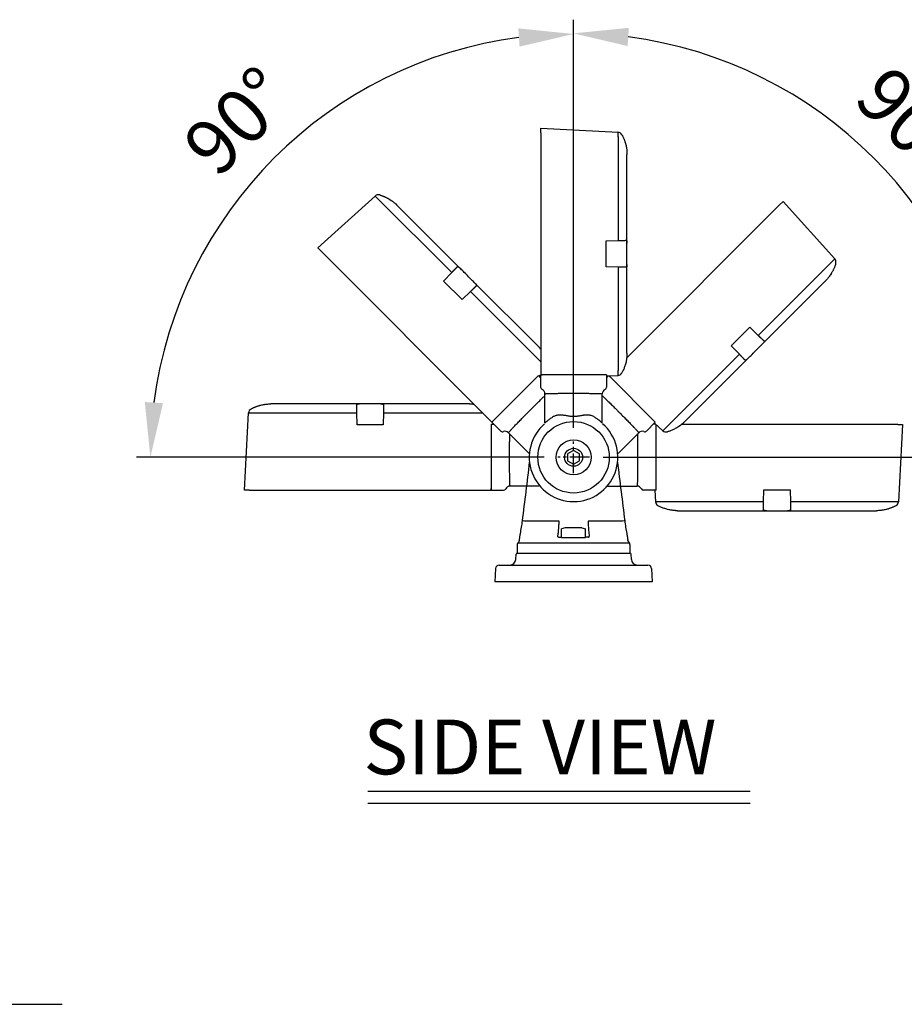
# Model space of a CAD drawing. Units: millimetres. Extents: x 0 to 1108, y 0 to 800.
# Drawn here: x 543 to 672, y 266 to 409 of the extents above; entities that cross this region are included whole.
import ezdxf

# ---------------------------------------------------------------- set-up
doc = ezdxf.new("R2010")
doc.units = ezdxf.units.MM
doc.header["$LTSCALE"] = 0.5
doc.linetypes.add('CENTER2', pattern=[28.575, 19.05, -3.175, 3.175, -3.175])
doc.layers.add('CEN', color=1, linetype='CENTER2')
doc.styles.get("Standard").update_dxf_attribs({"font": 'arial.ttf'})
doc.dimstyles.new('A4 ISO-25', dxfattribs={"dimscale": 4, "dimtxt": 2, "dimasz": 2, "dimexe": 0.5, "dimexo": 0.5, "dimtad": 1, "dimdec": 1, "dimdsep": 46, "dimtxsty": 'Standard', "dimcen": 2.5, "dimclrd": 1, "dimclre": 1, "dimclrt": 3, "dimadec": 0, "dimazin": 0, "dimtfac": 1, "dimtdec": 1, "dimtmove": 0, "dimatfit": 3, "dimfxl": 1, "dimarcsym": 0})

# ---------------------------------------------------------------- blocks, each defined once
blk = doc.blocks.new('*D36')
at = {"color": 1, "lineweight": -2, "transparency": 16777216}
for p, q in [((623.88, 349.8), (623.88, 409.3)), ((619.57, 345.49), (560.06, 345.49))]:
    blk.add_line(p, q, dxfattribs=at)
blk.add_arc((623.88, 345.49), 61.82, 97.42, 172.58, dxfattribs=at)
at = {"color": 1, "transparency": 16777216}
for points in [[(615.81, 408.12), (615.99, 405.46), (623.88, 407.3)], [(563.91, 353.38), (561.25, 353.56), (562.06, 345.49)]]:
    blk.add_solid(points, dxfattribs=at)
at = {"layer": 'Defpoints', "color": 0, "transparency": 16777216}
for p in [(592.97, 399.02), (623.88, 347.8), (621.57, 345.49), (626.19, 345.49), (623.88, 343.18)]:
    blk.add_point(p, dxfattribs=at)
at = {"color": 3, "transparency": 16777216, "insert": (575.51, 393.85), "char_height": 8, "attachment_point": 5, "rotation": 45}
blk.add_mtext('90°', dxfattribs=at)
blk = doc.blocks.new('*D37')
at = {"color": 1, "lineweight": -2, "transparency": 16777216}
for p, q in [((623.88, 349.8), (623.88, 409.39)), ((628.19, 345.49), (687.78, 345.49))]:
    blk.add_line(p, q, dxfattribs=at)
blk.add_arc((623.88, 345.49), 61.9, 7.4099, 82.5901, dxfattribs=at)
at = {"color": 1, "transparency": 16777216}
for points in [[(631.78, 405.54), (631.95, 408.2), (623.88, 407.39)], [(686.6, 353.56), (683.94, 353.38), (685.78, 345.49)]]:
    blk.add_solid(points, dxfattribs=at)
at = {"layer": 'Defpoints', "color": 0, "transparency": 16777216}
for p in [(677.49, 376.44), (623.88, 347.8), (621.57, 345.49), (626.19, 345.49), (623.88, 343.18)]:
    blk.add_point(p, dxfattribs=at)
at = {"color": 3, "transparency": 16777216, "insert": (672.31, 393.91), "char_height": 8, "attachment_point": 5, "rotation": 315}
blk.add_mtext('90°', dxfattribs=at)

msp = doc.modelspace()

# ---------------------------------------------------------------- linework, layer by layer
for p, q in [((619.09, 392.85), (619.09, 393.55)), ((619.09, 393.55), (630.37, 392.95)), ((619.09, 392.85), (619.09, 357.55)), ((630.37, 392.26), (630.37, 377.15)), ((631.54, 391.01), (631.55, 390.97)), ((631.55, 390.97), (631.56, 390.9)), ((631.68, 376.74), (631.68, 389.71)), ((586.51, 376.08), (594.9, 383.64)), ((594.9, 383.64), (606.08, 372.46)), ((597.1, 383.09), (597.14, 383.07)), ((597.14, 383.07), (597.2, 383.03)), ((653.98, 382.36), (654.48, 382.86)), ((654.48, 382.86), (662.03, 374.47)), ((607.29, 373.1), (598.12, 382.27)), ((653.98, 382.36), (631.64, 360.03)), ((628.65, 377.12), (630.37, 377.15)), ((628.65, 373.28), (628.65, 377.12)), ((586.51, 376.08), (611.96, 350.63)), ((662.03, 374.47), (650.86, 363.29)), ((604.88, 371.22), (606.08, 372.46)), ((630.37, 373.25), (628.65, 373.28)), ((630.37, 373.25), (630.37, 358.14)), ((631.68, 360.69), (631.68, 373.66)), ((607.6, 368.51), (604.88, 371.22)), ((651.5, 362.07), (660.67, 371.25)), ((661.47, 372.23), (661.43, 372.17)), ((661.48, 372.27), (661.47, 372.23)), ((608.84, 369.7), (607.6, 368.51)), ((608.84, 369.7), (619.09, 359.45)), ((618.65, 361.75), (609.48, 370.92)), ((646.9, 361.77), (649.62, 364.49)), ((649.62, 364.49), (650.86, 363.29)), ((648.1, 360.53), (646.9, 361.77)), ((631.56, 359.5), (631.55, 359.43)), ((648.1, 360.53), (636.92, 349.36)), ((640.14, 350.72), (649.32, 359.89)), ((631.55, 359.43), (631.54, 359.39)), ((618.75, 357.42), (611.95, 350.62)), ((618.75, 357.42), (619.07, 357.1)), ((618.89, 357.28), (619.07, 357.49)), ((619.07, 357.55), (619.07, 355.71)), ((628.69, 357.55), (619.07, 357.55)), ((619.09, 357.55), (619.3, 357.55)), ((628.69, 357.55), (628.69, 355.71)), ((628.69, 357.36), (630.37, 357.44)), ((628.97, 357.37), (628.69, 357.1)), ((635.81, 350.62), (629.06, 357.38)), ((629.06, 357.38), (629.17, 357.26)), ((619.69, 350.5), (619.69, 354.75)), ((619.69, 350.5), (619.69, 354.75)), ((628.08, 350.5), (628.08, 354.75)), ((628.08, 350.5), (628.08, 354.75)), ((578.36, 353.14), (578.39, 353.15)), ((578.39, 353.15), (578.46, 353.16)), ((592.62, 353.29), (579.66, 353.29)), ((608.68, 353.29), (595.71, 353.29)), ((575.82, 340.7), (576.41, 351.97)), ((576.41, 351.97), (592.22, 351.97)), ((592.25, 350.25), (592.22, 351.97)), ((596.12, 351.97), (596.09, 350.25)), ((596.12, 351.97), (610.62, 351.97)), ((596.09, 350.25), (592.25, 350.25)), ((611.82, 350.3), (611.82, 340.68)), ((611.82, 350.3), (612.27, 350.3)), ((611.95, 350.62), (613.25, 349.31)), ((611.96, 350.63), (612.11, 350.78)), ((628.14, 350.18), (628.13, 350.18)), ((635.81, 350.62), (634.51, 349.31)), ((635.88, 350.3), (635.49, 350.3)), ((635.68, 350.48), (636.92, 349.36)), ((635.95, 340.68), (635.95, 350.24)), ((635.95, 350.24), (635.95, 350.07)), ((639.16, 349.92), (639.12, 349.91)), ((639.22, 349.96), (639.16, 349.92)), ((671.24, 350.28), (639.65, 350.28)), ((671.24, 350.28), (671.94, 350.28)), ((671.94, 350.28), (671.35, 339)), ((617.37, 346.06), (614.36, 349.07)), ((617.37, 346.06), (614.36, 349.07)), ((630.39, 346.06), (633.4, 349.07)), ((630.39, 346.06), (633.4, 349.07)), ((623.88, 346.5), (623.01, 345.99)), ((623.01, 345.99), (623.01, 344.98)), ((624.76, 345.99), (623.88, 346.5)), ((624.76, 344.98), (624.76, 345.99)), ((623.01, 344.98), (623.88, 344.48)), ((623.88, 344.48), (624.76, 344.98)), ((611.82, 340.7), (611.82, 340.91)), ((618.87, 341.29), (614.61, 341.29)), ((618.87, 341.29), (614.61, 341.29)), ((628.89, 341.29), (633.15, 341.29)), ((628.89, 341.29), (633.15, 341.29)), ((576.52, 340.7), (575.82, 340.7)), ((576.52, 340.7), (611.82, 340.7)), ((611.82, 340.68), (613.66, 340.68)), ((635.95, 340.68), (634.1, 340.68)), ((635.75, 340.68), (635.84, 339)), ((651.64, 339), (651.67, 340.72)), ((651.67, 340.72), (655.52, 340.72)), ((655.52, 340.72), (655.55, 339)), ((651.64, 339), (635.84, 339)), ((671.35, 339), (655.55, 339)), ((637.82, 337.82), (637.78, 337.83)), ((637.89, 337.81), (637.82, 337.82)), ((639.08, 337.69), (652.05, 337.69)), ((655.14, 337.69), (668.11, 337.69)), ((669.37, 337.82), (669.3, 337.81)), ((669.41, 337.83), (669.37, 337.82)), ((616.41, 336.21), (616.51, 336.2)), ((621.76, 336.17), (616.94, 336.17)), ((622.66, 335.17), (622.12, 335.02)), ((622.13, 333.77), (622.13, 335.02)), ((625.11, 335.17), (622.66, 335.17)), ((625.11, 335.17), (625.64, 335.02)), ((625.63, 333.77), (625.63, 335.02)), ((630.83, 336.17), (626.01, 336.17)), ((631.35, 336.21), (631.25, 336.2)), ((622.13, 333.77), (625.63, 333.77)), ((623.01, 333.77), (623.01, 333.76)), ((624.76, 333.77), (624.76, 333.76)), ((615.66, 332.77), (615.66, 331.5)), ((615.92, 333.21), (615.74, 332.99)), ((615.74, 332.99), (632.02, 332.99)), ((615.92, 333.21), (615.92, 333.21)), ((615.92, 333.21), (615.92, 333.21)), ((615.95, 333.3), (615.96, 333.33)), ((631.85, 333.21), (631.85, 333.21)), ((631.85, 333.21), (631.85, 333.21)), ((631.85, 333.21), (632.02, 332.99)), ((632.1, 332.77), (632.1, 331.5)), ((615.44, 330.58), (615.48, 331.33)), ((615.65, 331.5), (632.11, 331.5)), ((632.32, 330.58), (632.28, 331.33)), ((613.01, 329.75), (634.75, 329.75)), ((612.49, 329.25), (612.39, 327.3)), ((635.27, 329.25), (635.38, 327.3)), ((635.38, 327.3), (612.39, 327.3))]:
    msp.add_line(p, q)
at = {"color": 1}
for p, q in [((593.85, 296.74), (649.69, 296.74)), ((593.85, 294.98), (649.69, 294.98))]:
    msp.add_line(p, q, dxfattribs=at)
for radius in [5.22, 2.56, 1.31]:
    msp.add_circle((623.88, 345.49), radius)
for centre, radius, start, end in [((627.02, 392.61), 3.37, 354.0433, 5.9567), ((630.33, 392.26), 0.699, 28.8163, 87), ((595.37, 383.12), 0.699, 73.8163, 132), ((661.51, 374), 0.699, 343.8163, 42), ((627.02, 357.79), 3.37, 354.0433, 5.9567), ((630.33, 358.14), 0.699, 273, 331.1837), ((619.42, 355.71), 0.35, 180.0033, 245.3795), ((618.99, 354.75), 0.7, 359.9969, 65.3715), ((628.78, 354.75), 0.7, 114.6285, 180.003), ((628.34, 355.71), 0.35, 294.6203, 359.9967), ((577.11, 351.93), 0.699, 118.8163, 177), ((623.88, 345.49), 6.47, 130.8233, 49.1743), ((618.72, 351.05), 1.21, 316.4912, 317.0585), ((613.5, 349.56), 0.35, 225.0033, 290.3795), ((613.87, 348.58), 0.7, 44.9969, 110.3715), ((633.9, 348.58), 0.7, 69.6285, 135.003), ((634.26, 349.56), 0.35, 249.6203, 314.9967), ((637.39, 349.88), 0.699, 228, 286.1837), ((-1516.39, 600.88), 2149.17, 352.92603, 353.15606), ((2764.16, 600.88), 2149.17, 186.84394, 187.07397), ((613.66, 341.03), 0.35, 270.0033, 335.3795), ((614.61, 340.59), 0.7, 89.9969, 155.3715), ((633.15, 340.59), 0.7, 24.6285, 90.003), ((634.1, 341.03), 0.35, 204.6203, 269.9967), ((636.54, 339.04), 0.699, 183, 241.1837), ((670.65, 339.04), 0.699, 298.8163, 357), ((611.47, 291.05), 45.43, 83.0967, 83.6297), ((621.14, 335.57), 4.25, 171.8166, 172.1501), ((636.29, 291.05), 45.43, 96.3703, 96.9033), ((626.63, 335.57), 4.25, 7.8499, 8.1834), ((623.28, 223.46), 110.34, 90.5929, 90.8199), ((624.55, 228.46), 105.35, 89.1747, 89.4125), ((616.01, 332.77), 0.35, 141.34, 179.9961), ((615.78, 333.32), 0.175, 321.7179, 352.7459), ((618.41, 331.59), 13.51, 7.2652, 7.3881), ((631.99, 333.32), 0.176, 187.258, 207.1153), ((631.98, 333.32), 0.174, 207.1109, 218.3068), ((631.75, 332.77), 0.35, 360, 38.6569), ((615.65, 331.32), 0.175, 90, 177), ((632.11, 331.32), 0.175, 3, 90), ((613.01, 329.22), 0.525, 90.0007, 177), ((614.57, 330.62), 0.874, 270, 357), ((633.2, 330.62), 0.874, 183, 270), ((634.75, 329.22), 0.525, 3, 89.9993)]:
    msp.add_arc(centre, radius, start, end)
for points, knots in [([(630.94, 392.59), (630.96, 392.55), (631.01, 392.47), (631.07, 392.35), (631.13, 392.22), (631.19, 392.08), (631.25, 391.94), (631.31, 391.8), (631.36, 391.65), (631.41, 391.5), (631.46, 391.34), (631.52, 391.12), (631.58, 390.82), (631.63, 390.52), (631.66, 390.24), (631.68, 390), (631.68, 389.81), (631.68, 389.71)], [0, 0, 0, 0, 0.044262, 0.089797, 0.136607, 0.184691, 0.234053, 0.284692, 0.336611, 0.38981, 0.444291, 0.500053, 0.617831, 0.750021, 0.814766, 0.898093, 1, 1, 1, 1]), ([(631.59, 390.75), (631.6, 390.72), (631.61, 390.64), (631.62, 390.56), (631.62, 390.53)], [0, 0, 0, 0, 0.501494, 1, 1, 1, 1]), ([(595.56, 383.79), (595.61, 383.77), (595.7, 383.75), (595.83, 383.7), (595.97, 383.66), (596.1, 383.6), (596.24, 383.55), (596.38, 383.48), (596.53, 383.42), (596.67, 383.34), (596.81, 383.27), (597.01, 383.15), (597.27, 382.99), (597.52, 382.81), (597.73, 382.63), (597.92, 382.47), (598.05, 382.34), (598.12, 382.27)], [0, 0, 0, 0, 0.044262, 0.089797, 0.136607, 0.184691, 0.234053, 0.284692, 0.336611, 0.38981, 0.444291, 0.500053, 0.617831, 0.750021, 0.814766, 0.898093, 1, 1, 1, 1]), ([(597.32, 382.94), (597.35, 382.92), (597.42, 382.88), (597.48, 382.83), (597.51, 382.81)], [0, 0, 0, 0, 0.501494, 1, 1, 1, 1]), ([(630.37, 377.15), (630.38, 377.15), (630.41, 377.15), (630.46, 377.15), (630.51, 377.15), (630.55, 377.15), (630.59, 377.15), (630.63, 377.15), (630.67, 377.15), (630.71, 377.15), (630.74, 377.16), (630.77, 377.16), (630.8, 377.16), (630.83, 377.16), (630.85, 377.16), (630.87, 377.16), (630.89, 377.16), (630.91, 377.16), (630.93, 377.16), (630.94, 377.16), (630.94, 377.16)], [0, 0, 0, 0, 0.069961, 0.138228, 0.2048, 0.269678, 0.332861, 0.394349, 0.454142, 0.51224, 0.568644, 0.623352, 0.676366, 0.727685, 0.777308, 0.825237, 0.87147, 0.916009, 0.958852, 1, 1, 1, 1]), ([(630.94, 377.16), (630.96, 377.16), (631.01, 377.16), (631.08, 377.16), (631.14, 377.16), (631.2, 377.16), (631.25, 377.16), (631.31, 377.16), (631.35, 377.16), (631.4, 377.17), (631.44, 377.17), (631.48, 377.17), (631.52, 377.17), (631.54, 377.17), (631.55, 377.17)], [0, 0, 0, 0, 0.084718, 0.169184, 0.253399, 0.337362, 0.421073, 0.504532, 0.587739, 0.670695, 0.753399, 0.835851, 0.918051, 1, 1, 1, 1]), ([(631.55, 377.17), (631.55, 377.17), (631.56, 377.17), (631.58, 377.16), (631.6, 377.15), (631.61, 377.14), (631.62, 377.13), (631.63, 377.11), (631.64, 377.09), (631.65, 377.05), (631.67, 377), (631.67, 376.93), (631.68, 376.84), (631.68, 376.78), (631.68, 376.74)], [0, 0, 0, 0, 0.063406, 0.12636, 0.188962, 0.251314, 0.313519, 0.375682, 0.437908, 0.500299, 0.625975, 0.75056, 0.874938, 1, 1, 1, 1]), ([(631.68, 373.66), (631.68, 374.03), (631.68, 374.6), (631.68, 375.8), (631.68, 376.37), (631.68, 376.74)], [0, 0, 0, 0, 0.5, 0.5, 1, 1, 1, 1]), ([(606.08, 372.46), (606.09, 372.47), (606.11, 372.5), (606.14, 372.53), (606.18, 372.56), (606.21, 372.59), (606.24, 372.62), (606.26, 372.65), (606.29, 372.68), (606.32, 372.71), (606.34, 372.73), (606.36, 372.75), (606.38, 372.77), (606.4, 372.79), (606.42, 372.81), (606.43, 372.82), (606.44, 372.84), (606.46, 372.85), (606.47, 372.86), (606.48, 372.87), (606.48, 372.87)], [0, 0, 0, 0, 0.069961, 0.138228, 0.2048, 0.269678, 0.332861, 0.394349, 0.454142, 0.51224, 0.568644, 0.623352, 0.676366, 0.727685, 0.777308, 0.825237, 0.87147, 0.916009, 0.958852, 1, 1, 1, 1]), ([(606.48, 372.87), (606.5, 372.89), (606.53, 372.92), (606.57, 372.97), (606.62, 373.02), (606.66, 373.06), (606.7, 373.1), (606.73, 373.14), (606.77, 373.17), (606.8, 373.2), (606.83, 373.23), (606.85, 373.26), (606.88, 373.29), (606.89, 373.3), (606.9, 373.31)], [0, 0, 0, 0, 0.084718, 0.169184, 0.253399, 0.337362, 0.421073, 0.504532, 0.587739, 0.670695, 0.753399, 0.835851, 0.918051, 1, 1, 1, 1]), ([(606.9, 373.31), (606.9, 373.31), (606.91, 373.32), (606.93, 373.33), (606.94, 373.33), (606.96, 373.33), (606.98, 373.33), (607, 373.33), (607.02, 373.32), (607.06, 373.3), (607.1, 373.28), (607.16, 373.23), (607.22, 373.17), (607.27, 373.13), (607.29, 373.1)], [0, 0, 0, 0, 0.063406, 0.12636, 0.188962, 0.251314, 0.313519, 0.375682, 0.437908, 0.500299, 0.625975, 0.75056, 0.874938, 1, 1, 1, 1]), ([(609.48, 370.92), (609.21, 371.18), (608.81, 371.59), (607.96, 372.44), (607.56, 372.84), (607.29, 373.1)], [0, 0, 0, 0, 0.5, 0.5, 1, 1, 1, 1]), ([(630.94, 373.24), (630.93, 373.24), (630.92, 373.24), (630.89, 373.24), (630.85, 373.24), (630.81, 373.24), (630.77, 373.24), (630.71, 373.24), (630.65, 373.25), (630.59, 373.25), (630.52, 373.25), (630.44, 373.25), (630.39, 373.25), (630.37, 373.25)], [0, 0, 0, 0, 0.068223, 0.140984, 0.218284, 0.300121, 0.386495, 0.477407, 0.572854, 0.672838, 0.777357, 0.886412, 1, 1, 1, 1]), ([(631.55, 373.23), (631.54, 373.23), (631.52, 373.23), (631.48, 373.23), (631.44, 373.23), (631.4, 373.23), (631.35, 373.23), (631.31, 373.24), (631.25, 373.24), (631.2, 373.24), (631.14, 373.24), (631.08, 373.24), (631.01, 373.24), (630.96, 373.24), (630.94, 373.24)], [0, 0, 0, 0, 0.081964, 0.164177, 0.246639, 0.32935, 0.41231, 0.495519, 0.578977, 0.662683, 0.746639, 0.830844, 0.915297, 1, 1, 1, 1]), ([(631.68, 373.66), (631.68, 373.64), (631.68, 373.6), (631.68, 373.56), (631.68, 373.51), (631.67, 373.47), (631.67, 373.43), (631.67, 373.4), (631.66, 373.37), (631.65, 373.33), (631.63, 373.29), (631.61, 373.26), (631.58, 373.23), (631.56, 373.23), (631.55, 373.23)], [0, 0, 0, 0, 0.062676, 0.125073, 0.187303, 0.249476, 0.311704, 0.374097, 0.436767, 0.499821, 0.624402, 0.748739, 0.873664, 1, 1, 1, 1]), ([(662.18, 373.8), (662.17, 373.76), (662.14, 373.67), (662.1, 373.54), (662.05, 373.4), (662, 373.26), (661.94, 373.13), (661.88, 372.98), (661.81, 372.84), (661.74, 372.7), (661.66, 372.56), (661.55, 372.36), (661.38, 372.1), (661.2, 371.85), (661.03, 371.63), (660.87, 371.45), (660.74, 371.32), (660.67, 371.25)], [0, 0, 0, 0, 0.044262, 0.089797, 0.136607, 0.184691, 0.234053, 0.284692, 0.336611, 0.38981, 0.444291, 0.500053, 0.617831, 0.750021, 0.814766, 0.898093, 1, 1, 1, 1]), ([(661.34, 372.05), (661.32, 372.01), (661.27, 371.95), (661.23, 371.89), (661.2, 371.86)], [0, 0, 0, 0, 0.501494, 1, 1, 1, 1]), ([(609.25, 370.1), (609.24, 370.1), (609.23, 370.09), (609.21, 370.07), (609.18, 370.04), (609.16, 370.01), (609.12, 369.98), (609.08, 369.95), (609.04, 369.9), (609, 369.86), (608.95, 369.81), (608.89, 369.76), (608.85, 369.72), (608.84, 369.7)], [0, 0, 0, 0, 0.068223, 0.140984, 0.218284, 0.300121, 0.386495, 0.477407, 0.572854, 0.672838, 0.777357, 0.886412, 1, 1, 1, 1]), ([(609.68, 370.52), (609.68, 370.52), (609.66, 370.5), (609.64, 370.48), (609.61, 370.45), (609.58, 370.42), (609.55, 370.39), (609.51, 370.36), (609.47, 370.32), (609.43, 370.28), (609.39, 370.24), (609.35, 370.2), (609.3, 370.15), (609.26, 370.12), (609.25, 370.1)], [0, 0, 0, 0, 0.081964, 0.164177, 0.246639, 0.32935, 0.41231, 0.495519, 0.578977, 0.662683, 0.746639, 0.830844, 0.915297, 1, 1, 1, 1]), ([(609.48, 370.92), (609.49, 370.91), (609.51, 370.88), (609.55, 370.85), (609.58, 370.82), (609.6, 370.78), (609.63, 370.75), (609.65, 370.73), (609.67, 370.7), (609.69, 370.67), (609.7, 370.63), (609.71, 370.59), (609.71, 370.55), (609.69, 370.53), (609.68, 370.52)], [0, 0, 0, 0, 0.062676, 0.125073, 0.187303, 0.249476, 0.311704, 0.374097, 0.436767, 0.499821, 0.624402, 0.748739, 0.873664, 1, 1, 1, 1]), ([(650.86, 363.29), (650.87, 363.28), (650.89, 363.26), (650.93, 363.22), (650.96, 363.19), (650.99, 363.16), (651.02, 363.13), (651.05, 363.1), (651.08, 363.08), (651.1, 363.05), (651.12, 363.03), (651.15, 363.01), (651.17, 362.99), (651.19, 362.97), (651.2, 362.95), (651.22, 362.94), (651.23, 362.92), (651.25, 362.91), (651.26, 362.9), (651.27, 362.89), (651.27, 362.89)], [0, 0, 0, 0, 0.069961, 0.138228, 0.2048, 0.269678, 0.332861, 0.394349, 0.454142, 0.51224, 0.568644, 0.623352, 0.676366, 0.727685, 0.777308, 0.825237, 0.87147, 0.916009, 0.958852, 1, 1, 1, 1]), ([(651.27, 362.89), (651.29, 362.87), (651.32, 362.84), (651.37, 362.8), (651.41, 362.75), (651.45, 362.71), (651.49, 362.67), (651.53, 362.64), (651.57, 362.6), (651.6, 362.57), (651.63, 362.54), (651.66, 362.52), (651.68, 362.49), (651.7, 362.48), (651.7, 362.47)], [0, 0, 0, 0, 0.084718, 0.169184, 0.253399, 0.337362, 0.421073, 0.504532, 0.587739, 0.670695, 0.753399, 0.835851, 0.918051, 1, 1, 1, 1]), ([(651.7, 362.47), (651.71, 362.47), (651.72, 362.46), (651.72, 362.44), (651.73, 362.43), (651.73, 362.41), (651.73, 362.39), (651.72, 362.37), (651.71, 362.34), (651.7, 362.31), (651.67, 362.27), (651.63, 362.21), (651.57, 362.15), (651.52, 362.1), (651.5, 362.07)], [0, 0, 0, 0, 0.063406, 0.12636, 0.188962, 0.251314, 0.313519, 0.375682, 0.437908, 0.500299, 0.625975, 0.75056, 0.874938, 1, 1, 1, 1]), ([(618.65, 361.75), (618.68, 361.72), (618.74, 361.65), (618.83, 361.56), (618.91, 361.48), (618.97, 361.4), (619.04, 361.32), (619.07, 361.28), (619.09, 361.26)], [0, 0, 0, 0, 0.0459585, 0.0885013, 0.1276283, 0.1633396, 0.1956351, 0.2241918, 0.2241918, 0.2241918, 0.2241918]), ([(649.32, 359.89), (649.58, 360.15), (649.98, 360.56), (650.83, 361.41), (651.23, 361.81), (651.5, 362.07)], [0, 0, 0, 0, 0.5, 0.5, 1, 1, 1, 1]), ([(631.68, 360.69), (631.68, 360.64), (631.68, 360.55), (631.68, 360.43), (631.67, 360.31), (631.66, 360.21), (631.65, 360.11), (631.64, 360.03), (631.62, 359.84), (631.58, 359.58), (631.51, 359.24), (631.43, 358.96), (631.34, 358.7), (631.25, 358.46), (631.15, 358.23), (631.05, 358.01), (630.98, 357.87), (630.94, 357.81)], [0, 0, 0, 0, 0.045959, 0.088501, 0.127628, 0.16334, 0.195635, 0.224515, 0.249979, 0.382174, 0.499972, 0.592186, 0.680843, 0.765948, 0.847505, 0.92552, 1, 1, 1, 1]), ([(631.62, 359.87), (631.62, 359.84), (631.61, 359.76), (631.6, 359.68), (631.59, 359.65)], [0, 0, 0, 0, 0.498574, 1, 1, 1, 1]), ([(648.5, 360.12), (648.49, 360.13), (648.48, 360.14), (648.46, 360.16), (648.44, 360.19), (648.41, 360.21), (648.38, 360.25), (648.34, 360.28), (648.3, 360.33), (648.25, 360.37), (648.21, 360.42), (648.15, 360.48), (648.12, 360.51), (648.1, 360.53)], [0, 0, 0, 0, 0.068223, 0.140984, 0.218284, 0.300121, 0.386495, 0.477407, 0.572854, 0.672838, 0.777357, 0.886412, 1, 1, 1, 1]), ([(648.92, 359.69), (648.91, 359.69), (648.9, 359.71), (648.87, 359.73), (648.85, 359.76), (648.82, 359.79), (648.79, 359.82), (648.75, 359.86), (648.72, 359.9), (648.68, 359.94), (648.64, 359.98), (648.59, 360.02), (648.55, 360.07), (648.52, 360.1), (648.5, 360.12)], [0, 0, 0, 0, 0.081964, 0.164177, 0.246639, 0.32935, 0.41231, 0.495519, 0.578977, 0.662683, 0.746639, 0.830844, 0.915297, 1, 1, 1, 1]), ([(649.32, 359.89), (649.3, 359.88), (649.28, 359.85), (649.24, 359.82), (649.21, 359.79), (649.18, 359.76), (649.15, 359.74), (649.12, 359.72), (649.09, 359.7), (649.06, 359.68), (649.02, 359.66), (648.98, 359.66), (648.95, 359.66), (648.93, 359.68), (648.92, 359.69)], [0, 0, 0, 0, 0.062676, 0.125073, 0.187303, 0.249476, 0.311704, 0.374097, 0.436767, 0.499821, 0.624402, 0.748739, 0.873664, 1, 1, 1, 1]), ([(617.27, 352.1), (617.36, 352.19), (617.54, 352.37), (617.81, 352.64), (618.07, 352.9), (618.33, 353.15), (618.58, 353.4), (618.82, 353.63), (619.04, 353.85), (619.26, 354.06), (619.45, 354.25), (619.59, 354.38), (619.67, 354.45), (619.69, 354.47)], [0, 0, 0, 0, 0.382084, 0.760987, 1.13356, 1.4967, 1.847381, 2.182695, 2.499884, 2.79636, 3.069716, 3.317591, 3.381058, 3.381058, 3.381058, 3.381058]), ([(628.08, 354.47), (628.09, 354.46), (628.17, 354.39), (628.3, 354.25), (628.5, 354.06), (628.71, 353.86), (628.94, 353.64), (629.18, 353.4), (629.43, 353.16), (629.69, 352.9), (629.96, 352.64), (630.23, 352.37), (630.41, 352.19), (630.5, 352.1)], [0.816706, 0.816706, 0.816706, 0.816706, 0.870618, 1.118826, 1.392779, 1.690251, 2.008743, 2.345565, 2.697929, 3.062914, 3.437463, 3.818421, 4.202584, 4.202584, 4.202584, 4.202584]), ([(576.78, 352.55), (576.82, 352.57), (576.9, 352.61), (577.02, 352.68), (577.15, 352.74), (577.29, 352.8), (577.43, 352.86), (577.57, 352.91), (577.72, 352.96), (577.87, 353.01), (578.03, 353.06), (578.25, 353.12), (578.54, 353.19), (578.85, 353.23), (579.13, 353.26), (579.37, 353.28), (579.56, 353.28), (579.66, 353.29)], [0, 0, 0, 0, 0.044262, 0.089797, 0.136607, 0.184691, 0.234053, 0.284692, 0.336611, 0.38981, 0.444291, 0.500053, 0.617831, 0.750021, 0.814766, 0.898093, 1, 1, 1, 1]), ([(578.62, 353.19), (578.65, 353.2), (578.73, 353.22), (578.8, 353.22), (578.84, 353.23)], [0, 0, 0, 0, 0.501494, 1, 1, 1, 1]), ([(592.2, 353.15), (592.2, 353.16), (592.2, 353.17), (592.21, 353.19), (592.21, 353.2), (592.23, 353.21), (592.24, 353.23), (592.26, 353.24), (592.28, 353.25), (592.32, 353.26), (592.37, 353.27), (592.44, 353.28), (592.52, 353.28), (592.59, 353.29), (592.62, 353.29)], [0, 0, 0, 0, 0.063406, 0.12636, 0.188962, 0.251314, 0.313519, 0.375682, 0.437908, 0.500299, 0.625975, 0.75056, 0.874938, 1, 1, 1, 1]), ([(592.21, 352.55), (592.21, 352.57), (592.21, 352.62), (592.21, 352.68), (592.21, 352.74), (592.21, 352.8), (592.21, 352.86), (592.2, 352.91), (592.2, 352.96), (592.2, 353), (592.2, 353.05), (592.2, 353.08), (592.2, 353.12), (592.2, 353.14), (592.2, 353.15)], [0, 0, 0, 0, 0.084718, 0.169184, 0.253399, 0.337362, 0.421073, 0.504532, 0.587739, 0.670695, 0.753399, 0.835851, 0.918051, 1, 1, 1, 1]), ([(592.22, 351.97), (592.22, 351.99), (592.22, 352.02), (592.22, 352.07), (592.22, 352.11), (592.22, 352.16), (592.22, 352.2), (592.22, 352.24), (592.21, 352.28), (592.21, 352.31), (592.21, 352.34), (592.21, 352.38), (592.21, 352.4), (592.21, 352.43), (592.21, 352.45), (592.21, 352.48), (592.21, 352.5), (592.21, 352.51), (592.21, 352.53), (592.21, 352.54), (592.21, 352.55)], [0, 0, 0, 0, 0.069961, 0.138228, 0.2048, 0.269678, 0.332861, 0.394349, 0.454142, 0.51224, 0.568644, 0.623352, 0.676366, 0.727685, 0.777308, 0.825237, 0.87147, 0.916009, 0.958852, 1, 1, 1, 1]), ([(595.71, 353.29), (595.34, 353.29), (594.77, 353.29), (593.57, 353.29), (593, 353.29), (592.62, 353.29)], [0, 0, 0, 0, 0.5, 0.5, 1, 1, 1, 1]), ([(595.71, 353.29), (595.73, 353.29), (595.76, 353.29), (595.81, 353.28), (595.86, 353.28), (595.9, 353.28), (595.94, 353.27), (595.97, 353.27), (596, 353.26), (596.04, 353.25), (596.08, 353.24), (596.11, 353.21), (596.13, 353.19), (596.14, 353.16), (596.14, 353.15)], [0, 0, 0, 0, 0.062676, 0.125073, 0.187303, 0.249476, 0.311704, 0.374097, 0.436767, 0.499821, 0.624402, 0.748739, 0.873664, 1, 1, 1, 1]), ([(596.13, 352.55), (596.13, 352.54), (596.13, 352.52), (596.13, 352.49), (596.13, 352.46), (596.13, 352.42), (596.12, 352.37), (596.12, 352.32), (596.12, 352.26), (596.12, 352.19), (596.12, 352.12), (596.12, 352.05), (596.12, 352), (596.12, 351.97)], [0, 0, 0, 0, 0.068223, 0.140984, 0.218284, 0.300121, 0.386495, 0.477407, 0.572854, 0.672838, 0.777357, 0.886412, 1, 1, 1, 1]), ([(596.14, 353.15), (596.14, 353.14), (596.14, 353.12), (596.14, 353.08), (596.14, 353.05), (596.13, 353), (596.13, 352.96), (596.13, 352.91), (596.13, 352.86), (596.13, 352.8), (596.13, 352.74), (596.13, 352.68), (596.13, 352.62), (596.13, 352.57), (596.13, 352.55)], [0, 0, 0, 0, 0.081964, 0.164177, 0.246639, 0.32935, 0.41231, 0.495519, 0.578977, 0.662683, 0.746639, 0.830844, 0.915297, 1, 1, 1, 1]), ([(608.68, 353.29), (608.73, 353.29), (608.82, 353.28), (608.94, 353.28), (609.06, 353.27), (609.16, 353.27), (609.26, 353.26), (609.32, 353.25), (609.34, 353.25)], [0, 0, 0, 0, 0.0459585, 0.0885013, 0.1276283, 0.1633396, 0.1956351, 0.2241918, 0.2241918, 0.2241918, 0.2241918]), ([(640.14, 350.72), (640.11, 350.69), (640.05, 350.63), (639.96, 350.54), (639.87, 350.46), (639.79, 350.39), (639.72, 350.33), (639.65, 350.28), (639.51, 350.17), (639.29, 350.01), (639, 349.82), (638.74, 349.68), (638.5, 349.55), (638.27, 349.45), (638.04, 349.36), (637.81, 349.27), (637.66, 349.23), (637.58, 349.21)], [0, 0, 0, 0, 0.045959, 0.088501, 0.127628, 0.16334, 0.195635, 0.224515, 0.249979, 0.382174, 0.499972, 0.592186, 0.680843, 0.765948, 0.847505, 0.92552, 1, 1, 1, 1]), ([(639.53, 350.19), (639.5, 350.16), (639.44, 350.12), (639.38, 350.07), (639.34, 350.05)], [0, 0, 0, 0, 0.498574, 1, 1, 1, 1]), ([(614.53, 345.49), (614.53, 345.62), (614.53, 345.87), (614.53, 346.25), (614.53, 346.62), (614.53, 346.98), (614.54, 347.33), (614.54, 347.67), (614.55, 347.98), (614.55, 348.28), (614.56, 348.55), (614.56, 348.75), (614.56, 348.85), (614.56, 348.87)], [0, 0, 0, 0, 0.382084, 0.760987, 1.13356, 1.4967, 1.847381, 2.182695, 2.499884, 2.79636, 3.069716, 3.317591, 3.381058, 3.381058, 3.381058, 3.381058]), ([(633.2, 348.87), (633.2, 348.85), (633.2, 348.75), (633.21, 348.56), (633.21, 348.29), (633.22, 347.99), (633.22, 347.67), (633.23, 347.34), (633.23, 346.98), (633.23, 346.62), (633.23, 346.25), (633.24, 345.87), (633.24, 345.61), (633.24, 345.48)], [0.816706, 0.816706, 0.816706, 0.816706, 0.870618, 1.118826, 1.392779, 1.690251, 2.008743, 2.345565, 2.697929, 3.062914, 3.437463, 3.818421, 4.202584, 4.202584, 4.202584, 4.202584]), ([(639.08, 337.69), (639.04, 337.69), (638.95, 337.69), (638.82, 337.69), (638.71, 337.7), (638.6, 337.71), (638.51, 337.72), (638.42, 337.72), (638.24, 337.75), (637.97, 337.79), (637.64, 337.86), (637.35, 337.94), (637.1, 338.03), (636.86, 338.12), (636.63, 338.21), (636.41, 338.32), (636.27, 338.39), (636.2, 338.43)], [0, 0, 0, 0, 0.045959, 0.088501, 0.127628, 0.16334, 0.195635, 0.224515, 0.249979, 0.382174, 0.499972, 0.592186, 0.680843, 0.765948, 0.847505, 0.92552, 1, 1, 1, 1]), ([(651.63, 337.82), (651.63, 337.83), (651.63, 337.85), (651.63, 337.89), (651.63, 337.93), (651.63, 337.97), (651.63, 338.01), (651.63, 338.06), (651.63, 338.12), (651.63, 338.17), (651.63, 338.23), (651.63, 338.29), (651.64, 338.36), (651.64, 338.4), (651.64, 338.43)], [0, 0, 0, 0, 0.081964, 0.164177, 0.246639, 0.32935, 0.41231, 0.495519, 0.578977, 0.662683, 0.746639, 0.830844, 0.915297, 1, 1, 1, 1]), ([(651.64, 338.43), (651.64, 338.44), (651.64, 338.45), (651.64, 338.48), (651.64, 338.52), (651.64, 338.56), (651.64, 338.6), (651.64, 338.66), (651.64, 338.71), (651.64, 338.78), (651.64, 338.85), (651.64, 338.92), (651.64, 338.98), (651.64, 339)], [0, 0, 0, 0, 0.068223, 0.140984, 0.218284, 0.300121, 0.386495, 0.477407, 0.572854, 0.672838, 0.777357, 0.886412, 1, 1, 1, 1]), ([(655.55, 339), (655.55, 338.99), (655.55, 338.95), (655.55, 338.91), (655.55, 338.86), (655.55, 338.82), (655.55, 338.77), (655.55, 338.73), (655.55, 338.7), (655.55, 338.66), (655.55, 338.63), (655.55, 338.6), (655.55, 338.57), (655.55, 338.54), (655.55, 338.52), (655.55, 338.5), (655.55, 338.48), (655.55, 338.46), (655.55, 338.44), (655.55, 338.43), (655.55, 338.43)], [0, 0, 0, 0, 0.069961, 0.138228, 0.2048, 0.269678, 0.332861, 0.394349, 0.454142, 0.51224, 0.568644, 0.623352, 0.676366, 0.727685, 0.777308, 0.825237, 0.87147, 0.916009, 0.958852, 1, 1, 1, 1]), ([(655.55, 338.43), (655.55, 338.4), (655.55, 338.36), (655.56, 338.29), (655.56, 338.23), (655.56, 338.17), (655.56, 338.12), (655.56, 338.06), (655.56, 338.01), (655.56, 337.97), (655.56, 337.93), (655.56, 337.89), (655.56, 337.85), (655.56, 337.83), (655.56, 337.82)], [0, 0, 0, 0, 0.084718, 0.169184, 0.253399, 0.337362, 0.421073, 0.504532, 0.587739, 0.670695, 0.753399, 0.835851, 0.918051, 1, 1, 1, 1]), ([(670.99, 338.43), (670.95, 338.41), (670.87, 338.36), (670.74, 338.3), (670.61, 338.24), (670.48, 338.18), (670.34, 338.12), (670.19, 338.06), (670.05, 338.01), (669.89, 337.96), (669.74, 337.91), (669.52, 337.85), (669.22, 337.79), (668.91, 337.74), (668.64, 337.71), (668.39, 337.69), (668.21, 337.69), (668.11, 337.69)], [0, 0, 0, 0, 0.044262, 0.089797, 0.136607, 0.184691, 0.234053, 0.284692, 0.336611, 0.38981, 0.444291, 0.500053, 0.617831, 0.750021, 0.814766, 0.898093, 1, 1, 1, 1]), ([(638.27, 337.75), (638.23, 337.75), (638.16, 337.76), (638.08, 337.77), (638.04, 337.78)], [0, 0, 0, 0, 0.498574, 1, 1, 1, 1]), ([(652.05, 337.69), (652.03, 337.69), (652, 337.69), (651.95, 337.69), (651.91, 337.69), (651.87, 337.69), (651.83, 337.7), (651.79, 337.7), (651.76, 337.71), (651.72, 337.72), (651.68, 337.74), (651.65, 337.76), (651.63, 337.79), (651.63, 337.81), (651.63, 337.82)], [0, 0, 0, 0, 0.062676, 0.125073, 0.187303, 0.249476, 0.311704, 0.374097, 0.436767, 0.499821, 0.624402, 0.748739, 0.873664, 1, 1, 1, 1]), ([(652.05, 337.69), (652.42, 337.69), (652.99, 337.69), (654.2, 337.69), (654.77, 337.69), (655.14, 337.69)], [0, 0, 0, 0, 0.5, 0.5, 1, 1, 1, 1]), ([(655.56, 337.82), (655.56, 337.82), (655.56, 337.8), (655.56, 337.79), (655.55, 337.77), (655.54, 337.76), (655.52, 337.75), (655.5, 337.74), (655.48, 337.73), (655.45, 337.71), (655.4, 337.7), (655.33, 337.69), (655.24, 337.69), (655.17, 337.69), (655.14, 337.69)], [0, 0, 0, 0, 0.063406, 0.12636, 0.188962, 0.251314, 0.313519, 0.375682, 0.437908, 0.500299, 0.625975, 0.75056, 0.874938, 1, 1, 1, 1]), ([(669.15, 337.78), (669.11, 337.77), (669.03, 337.76), (668.96, 337.75), (668.92, 337.75)], [0, 0, 0, 0, 0.501494, 1, 1, 1, 1])]:
    msp.add_open_spline(points, degree=3, knots=knots)
for points, start_tangent, end_tangent in [([(619.69, 354.75), (619.71, 354.76), (619.76, 354.77), (619.86, 354.78), (619.98, 354.79), (620.14, 354.79), (620.33, 354.8), (620.55, 354.81), (620.8, 354.81), (621.07, 354.82), (621.37, 354.82), (621.69, 354.83), (622.03, 354.83), (622.38, 354.83), (622.74, 354.84), (623.12, 354.84), (623.5, 354.84), (623.88, 354.84)], (0.000159, 1), (1, -0.000012)), ([(623.88, 354.84), (624.27, 354.84), (624.65, 354.84), (625.02, 354.84), (625.38, 354.83), (625.73, 354.83), (626.07, 354.83), (626.38, 354.82), (626.68, 354.82), (626.95, 354.81), (627.2, 354.81), (627.42, 354.8), (627.61, 354.79), (627.77, 354.79), (627.9, 354.78), (628, 354.77), (628.06, 354.76), (628.08, 354.75)], (1, -0.000012), (-0.000226, -1)), ([(614.36, 349.07), (614.37, 349.09), (614.41, 349.14), (614.47, 349.21), (614.55, 349.31), (614.66, 349.42), (614.79, 349.56), (614.94, 349.72), (615.11, 349.9), (615.3, 350.1), (615.51, 350.31), (615.73, 350.54), (615.96, 350.78), (616.21, 351.03), (616.47, 351.29), (616.73, 351.56), (617, 351.83), (617.27, 352.1)], (-0.706995, 0.707219), (0.707115, 0.707099)), ([(620.94, 351.42), (620.44, 351.1), (620.08, 350.81), (619.85, 350.62), (619.72, 350.52), (619.69, 350.5)], (-0.859409, -0.511289), (-0.001388, 0.999999)), ([(623.88, 351.43), (623.69, 351.44), (623.5, 351.45), (623.3, 351.48), (623.11, 351.51), (622.92, 351.54), (622.73, 351.57), (622.55, 351.6), (622.36, 351.62), (622.18, 351.64), (621.98, 351.65), (621.79, 351.65), (621.61, 351.64), (621.43, 351.61), (621.26, 351.56), (621.09, 351.5), (620.94, 351.42)], (-1, 0.000018), (-0.859431, -0.511251)), ([(626.83, 351.42), (626.58, 351.54), (626.35, 351.6), (626.12, 351.64), (625.91, 351.65), (625.71, 351.65), (625.52, 351.64), (625.35, 351.62), (625.17, 351.59), (624.99, 351.56), (624.81, 351.53), (624.62, 351.5), (624.44, 351.47), (624.26, 351.45), (624.07, 351.44), (623.88, 351.43)], (-0.859468, 0.51119), (-1, -0.000105)), ([(628.05, 350.51), (627.97, 350.57), (627.82, 350.7), (627.58, 350.9), (627.25, 351.15), (626.83, 351.42)], (-0.820521, 0.571616), (-0.859412, 0.511283)), ([(630.5, 352.1), (630.77, 351.83), (631.03, 351.56), (631.3, 351.3), (631.55, 351.04), (631.8, 350.79), (632.03, 350.55), (632.25, 350.32), (632.46, 350.11), (632.65, 349.91), (632.82, 349.73), (632.97, 349.57), (633.1, 349.43), (633.21, 349.31), (633.29, 349.22), (633.36, 349.14), (633.39, 349.09), (633.4, 349.07)], (0.707099, -0.707115), (-0.707266, -0.706947)), ([(628.08, 350.5), (628.05, 350.51)], (0.000363, -1), (-0.820521, 0.571616)), ([(614.61, 341.29), (614.61, 341.31), (614.6, 341.37), (614.59, 341.46), (614.58, 341.59), (614.58, 341.75), (614.57, 341.94), (614.56, 342.16), (614.56, 342.41), (614.55, 342.68), (614.55, 342.98), (614.54, 343.3), (614.54, 343.63), (614.53, 343.98), (614.53, 344.35), (614.53, 344.72), (614.53, 345.11), (614.53, 345.49)], (-1, 0.000159), (0.000012, 1)), ([(633.24, 345.48), (633.24, 345.1), (633.23, 344.72), (633.23, 344.35), (633.23, 343.99), (633.23, 343.64), (633.22, 343.3), (633.22, 342.98), (633.21, 342.69), (633.21, 342.41), (633.2, 342.17), (633.2, 341.95), (633.19, 341.76), (633.18, 341.6), (633.17, 341.47), (633.17, 341.37), (633.16, 341.31), (633.15, 341.29)], (-0.000012, -1), (-1, 0.000226)), ([(616.12, 334.36), (616.2, 334.82), (616.28, 335.28), (616.35, 335.73), (616.41, 336.21)], (0.179967, 0.983673), (0.123187, 0.992384)), ([(621.58, 333.97), (621.66, 334.5), (621.71, 335.06), (621.75, 335.61), (621.76, 336.17)], (0.149448, 0.98877), (0.000178, 1)), ([(626.01, 336.17), (626.01, 335.73), (626.04, 335.26), (626.08, 334.8), (626.13, 334.36), (626.18, 333.97)], (0.000161, -1), (0.149503, -0.988761)), ([(631.35, 336.21), (631.42, 335.73), (631.48, 335.28), (631.56, 334.82), (631.64, 334.36)], (0.123187, -0.992384), (0.179967, -0.983673)), ([(615.96, 333.33), (616.03, 333.82), (616.12, 334.36)], (0.128661, 0.991689), (0.179967, 0.983673)), ([(621.7, 333.8), (621.65, 333.81), (621.62, 333.85), (621.59, 333.91), (621.58, 333.97)], (-0.99978, 0.020964), (-0.008567, 0.999963)), ([(626.07, 333.8), (626.11, 333.81), (626.15, 333.85), (626.17, 333.91), (626.18, 333.97)], (0.99978, 0.020987), (0.008567, 0.999963)), ([(631.64, 334.36), (631.74, 333.82), (631.81, 333.33)], (0.179967, -0.983673), (0.128661, -0.991689))]:
    msp.add_spline(points, degree=3, dxfattribs=dict(start_tangent=start_tangent, end_tangent=end_tangent))
at = {"layer": 'CEN', "ltscale": 0.3}
for p, q in [((623.88, 343.18), (623.88, 347.8)), ((626.19, 345.49), (621.57, 345.49))]:
    msp.add_line(p, q, dxfattribs=at)

# ---------------------------------------------------------------- texts
at = {"insert": (593.19, 307.19), "char_height": 8, "attachment_point": 1}
msp.add_mtext_dynamic_manual_height_columns('{\\C3;SIDE VIEW}', width=61.1766, gutter_width=12.5, heights=[0], dxfattribs=at)

# ---------------------------------------------------------------- dimensions: what is measured, and where the dimension line sits
for base, line1, line2, picture, middle in [((592.97, 399.02), ((626.19, 345.49), (621.57, 345.49)), ((623.88, 343.18), (623.88, 347.8)), '*D36', (575.51, 393.85)), ((677.49, 376.44), ((623.88, 343.18), (623.88, 347.8)), ((626.19, 345.49), (621.57, 345.49)), '*D37', (672.31, 393.91))]:
    dim = msp.add_angular_dim_2l(base=base, line1=line1, line2=line2, dimstyle='A4 ISO-25')
    dim.commit()
    dim.dimension.update_dxf_attribs({"geometry": picture, "text_midpoint": middle})

# ---------------------------------------------------------------- leaders
msp.add_leader([(430.6, 317.57), (460.6, 265.61), (549.2, 265.61)], dimstyle='A4 ISO-25', override={"dimgap": 0.625, "dimtad": 1})

doc.saveas('drawing.dxf')
